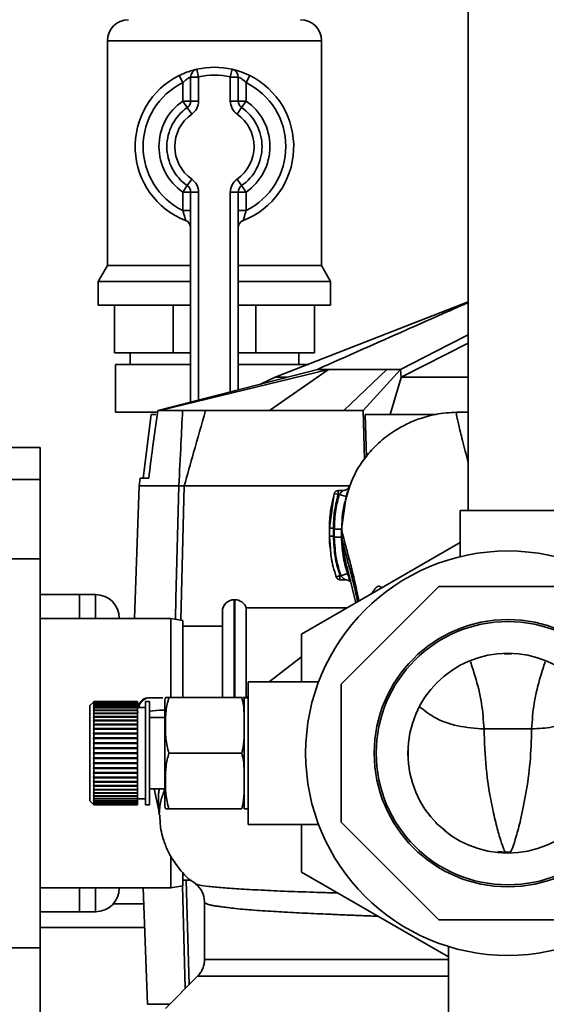
# Paper-space layout 'Blatt1' of a CAD drawing. Units: millimetres. Extents: x 0 to 5940, y 0 to 4200.
# Drawn here: x 1714 to 1781, y 845 to 969 of the extents above; entities that cross this region are included whole.
import ezdxf

# ---------------------------------------------------------------- set-up
doc = ezdxf.new("R2010")
doc.units = ezdxf.units.MM
doc.header["$LTSCALE"] = 10
doc.layers.add('1', color=7, linetype='Continuous')
doc.styles.add('SLDTEXTSTYLE0', font='TXT', dxfattribs={"width": 0.605})
doc.dimstyles.new('SLDDIMSTYLE0', dxfattribs={"dimtxt": 35, "dimasz": 25, "dimexe": 0, "dimexo": 0.0625, "dimgap": 8.75, "dimtad": 1, "dimdec": 1, "dimrnd": 1e-09, "dimzin": 4, "dimdsep": 46, "dimtxsty": 'SLDTEXTSTYLE0', "dimsah": 1, "dimcen": 0.09, "dimadec": 0, "dimazin": 1, "dimtfac": 1, "dimtdec": 1, "dimtofl": 0, "dimtmove": 0, "dimatfit": 3, "dimfxl": 1, "dimfrac": 2, "dimtolj": 1, "dimtzin": 12, "dimarcsym": 0})

# ---------------------------------------------------------------- blocks, each defined once
blk = doc.blocks.new('_D_2')
at = {"layer": '1'}
for p, q in [((2261.94, 1277.71), (715.94, 1277.71)), ((725.94, 1277.71), (725.94, 586.64)), ((1898.34, 586.64), (715.94, 586.64))]:
    blk.add_line(p, q, dxfattribs=at)
for points in [[(725.94, 1277.71), (721.94, 1252.71), (729.94, 1252.71)], [(725.94, 586.64), (729.94, 611.64), (721.94, 611.64)]]:
    blk.add_solid(points, dxfattribs=at)
at = {"layer": '1', "insert": (680.83, 859.98), "char_height": 35, "attachment_point": 1, "rotation": 90, "style": 'SLDTEXTSTYLE0'}
blk.add_mtext('ca.700', dxfattribs=at)

psp = doc.layouts.new('Blatt1')

# ---------------------------------------------------------------- linework, layer by layer
at = {"color": 7, "linetype": 'Continuous', "lineweight": 35}
for p, q in [((1770.94, 1018.21), (1770.94, 907.3)), ((1725.44, 966.56), (1725.44, 938.2)), ((1752.44, 966.56), (1725.44, 966.56)), ((1752.44, 938.2), (1752.44, 966.56)), ((1736.94, 961.98), (1736.72, 962.96)), ((1740.94, 961.98), (1741.17, 962.96)), ((1734.5, 962.17), (1734.94, 961.27)), ((1734.94, 958.95), (1734.94, 961.27)), ((1736.94, 961.98), (1735.94, 961.98)), ((1735.94, 958.95), (1735.94, 961.98)), ((1736.94, 961.98), (1736.94, 958.95)), ((1740.94, 958.95), (1740.94, 961.98)), ((1740.94, 961.98), (1741.94, 961.98)), ((1741.94, 961.98), (1741.94, 958.95)), ((1742.94, 961.27), (1743.39, 962.17)), ((1742.94, 961.27), (1742.94, 958.95)), ((1735.94, 958.95), (1734.94, 958.95)), ((1735.51, 958.13), (1734.94, 958.95)), ((1736.94, 958.95), (1735.94, 958.95)), ((1740.94, 958.95), (1741.94, 958.95)), ((1741.94, 958.95), (1742.94, 958.95)), ((1742.37, 958.13), (1742.94, 958.95)), ((1735.51, 958.13), (1736.09, 957.31)), ((1741.8, 957.31), (1742.37, 958.13)), ((1736.09, 949.11), (1735.51, 948.29)), ((1742.37, 948.29), (1741.8, 949.11)), ((1734.94, 947.46), (1735.51, 948.29)), ((1734.94, 947.46), (1735.94, 947.46)), ((1734.94, 945.15), (1734.94, 947.46)), ((1735.94, 920.98), (1735.94, 947.46)), ((1735.94, 947.46), (1736.94, 947.46)), ((1736.94, 947.46), (1736.94, 921.24)), ((1741.94, 947.46), (1740.94, 947.46)), ((1740.94, 922.27), (1740.94, 947.46)), ((1741.94, 947.46), (1741.94, 922.53)), ((1742.94, 947.46), (1741.94, 947.46)), ((1742.94, 947.46), (1742.37, 948.29)), ((1742.94, 947.46), (1742.94, 945.15)), ((1734.94, 945.15), (1735.94, 945.15)), ((1742.94, 945.15), (1741.94, 945.15)), ((1725.44, 938.2), (1724.29, 936.21)), ((1725.44, 938.2), (1735.94, 938.2)), ((1741.94, 938.2), (1752.44, 938.2)), ((1753.59, 936.21), (1752.44, 938.2)), ((1724.29, 936.21), (1724.29, 933.21)), ((1724.29, 936.21), (1735.94, 936.21)), ((1741.94, 936.21), (1753.59, 936.21)), ((1753.59, 933.21), (1753.59, 936.21)), ((1724.29, 933.21), (1735.94, 933.21)), ((1726.33, 927.21), (1726.33, 933.21)), ((1733.72, 927.21), (1733.72, 933.21)), ((1741.94, 933.21), (1753.59, 933.21)), ((1744.17, 927.21), (1744.17, 933.21)), ((1770.94, 933.63), (1746.58, 924.11)), ((1751.55, 927.21), (1751.55, 933.21)), ((1762.5, 924.11), (1770.94, 928.42)), ((1733.72, 927.21), (1726.33, 927.21)), ((1728.29, 927.21), (1728.29, 925.71)), ((1735.94, 927.21), (1733.72, 927.21)), ((1744.17, 927.21), (1741.94, 927.21)), ((1751.55, 927.21), (1744.17, 927.21)), ((1749.59, 925.71), (1749.59, 927.21)), ((1726.44, 925.71), (1726.44, 919.71)), ((1726.44, 925.71), (1735.94, 925.71)), ((1731.79, 919.91), (1751.92, 925.11)), ((1753.33, 925.11), (1732.07, 919.91)), ((1741.94, 925.71), (1750.84, 925.71)), ((1753.33, 925.11), (1745.89, 919.91)), ((1755.27, 919.91), (1760.69, 925.11)), ((1762.41, 925.11), (1757.69, 919.91)), ((1762.41, 925.11), (1762.48, 924.08)), ((1746.61, 924.12), (1744.76, 923.26)), ((1762.48, 924.08), (1761.12, 919.41)), ((1762.5, 924.11), (1762.48, 924.08)), ((1726.44, 919.71), (1731.7, 919.71)), ((1730.94, 919.41), (1729.96, 911.41)), ((1731.56, 919.41), (1730.94, 919.41)), ((1731.79, 919.91), (1732.07, 919.91)), ((1732.07, 919.91), (1734.92, 919.91)), ((1737.81, 919.91), (1755.27, 919.91)), ((1755.27, 919.91), (1757.69, 919.91)), ((1757.85, 913.79), (1757.69, 919.91)), ((1757.96, 919.41), (1758.1, 914.09)), ((1766.83, 919.41), (1757.96, 919.41)), ((1770.94, 919.72), (1769.86, 919.72)), ((1716.94, 915.24), (1686.94, 915.24)), ((1716.94, 915.24), (1716.94, 911.24)), ((1729.55, 911.41), (1729.43, 910.41)), ((1729.55, 911.41), (1730.65, 911.41)), ((1716.94, 911.24), (1686.94, 911.24)), ((1716.94, 911.24), (1716.94, 901.24)), ((1729.43, 910.41), (1728.85, 893.71)), ((1729.43, 910.41), (1734.46, 910.41)), ((1734.46, 910.41), (1734.46, 910.41)), ((1735.14, 910.41), (1734.68, 893.49)), ((1735.14, 910.41), (1735.14, 910.41)), ((1735.14, 910.41), (1756.06, 910.41)), ((1754.06, 909.46), (1753.44, 905.07)), ((1753.96, 908.9), (1754.06, 909.46)), ((1754.54, 909.33), (1754.06, 909.46)), ((1755.13, 909.83), (1754.54, 909.83)), ((1754.68, 909.33), (1754.54, 909.33)), ((1754.68, 909.33), (1755.55, 909.07)), ((1754.96, 904.96), (1755.55, 909.07)), ((1769.94, 907.3), (1769.94, 901.49)), ((1769.94, 907.3), (1781.94, 907.3)), ((1753.44, 905.07), (1753.44, 904.06)), ((1753.44, 905.07), (1753.45, 905.07)), ((1753.45, 904.07), (1753.44, 904.06)), ((1753.44, 904.06), (1753.57, 902.53)), ((1754.96, 903.96), (1754.96, 904.96)), ((1754.96, 903.96), (1754.99, 903.86)), ((1749.94, 891.72), (1769.94, 903.27)), ((1716.94, 901.24), (1686.94, 901.24)), ((1716.94, 901.24), (1716.94, 852.18)), ((1754.3, 898.93), (1754.77, 899.09)), ((1754.77, 899.09), (1754.86, 899.09)), ((1754.86, 899.09), (1755.72, 899.38)), ((1754.77, 898.59), (1755.44, 898.59)), ((1716.94, 896.71), (1721.94, 896.71)), ((1721.94, 896.71), (1721.94, 893.71)), ((1721.94, 896.71), (1723.94, 896.71)), ((1723.94, 893.71), (1723.94, 896.71)), ((1767.24, 897.71), (1754.94, 885.41)), ((1759.88, 897.46), (1759.95, 897.57)), ((1784.64, 897.71), (1767.24, 897.71)), ((1741.53, 896.06), (1741.44, 896.06)), ((1741.44, 896.06), (1741.44, 883.72)), ((1741.53, 883.72), (1741.53, 896.06)), ((1739.94, 883.72), (1739.94, 894.56)), ((1755.73, 895.06), (1742.94, 895.06)), ((1742.94, 883.71), (1742.94, 895.06)), ((1733.44, 893.71), (1716.94, 893.71)), ((1716.94, 893.71), (1721.94, 893.71)), ((1723.94, 893.71), (1721.94, 893.71)), ((1734.94, 893.44), (1733.44, 893.71)), ((1733.44, 883.74), (1733.44, 893.71)), ((1734.94, 893.44), (1734.94, 883.72)), ((1739.94, 892.71), (1734.94, 892.71)), ((1749.94, 885.71), (1749.94, 891.72)), ((1775.47, 889.24), (1775.94, 889.24)), ((1775.94, 889.31), (1775.94, 889.24)), ((1775.94, 889.24), (1776.42, 889.24)), ((1776.43, 889.25), (1776.42, 889.27)), ((1749.94, 888.88), (1745.84, 885.71)), ((1752.08, 885.71), (1743.21, 885.71)), ((1743.21, 867.71), (1743.21, 885.71)), ((1754.94, 885.41), (1754.94, 868.01)), ((1723.69, 883.16), (1723.24, 882.71)), ((1723.74, 883.21), (1723.69, 883.16)), ((1723.69, 883.13), (1723.74, 883.18)), ((1723.74, 883.17), (1723.69, 883.12)), ((1723.69, 883.16), (1723.69, 883.16)), ((1723.69, 883.12), (1723.69, 883.13)), ((1723.7, 883.13), (1723.69, 883.13)), ((1723.69, 883.04), (1723.74, 883.09)), ((1723.74, 883.07), (1723.69, 883.03)), ((1723.69, 883.03), (1723.69, 883.04)), ((1723.71, 883.04), (1723.69, 883.04)), ((1723.69, 882.9), (1723.74, 882.94)), ((1723.74, 882.91), (1723.69, 882.87)), ((1723.69, 882.87), (1723.69, 882.9)), ((1723.72, 882.9), (1723.69, 882.9)), ((1723.73, 883.2), (1723.74, 883.21)), ((1723.74, 883.21), (1723.74, 883.18)), ((1729.24, 883.21), (1723.74, 883.21)), ((1723.74, 883.18), (1729.24, 883.18)), ((1723.74, 883.17), (1723.74, 883.09)), ((1729.24, 883.17), (1723.74, 883.17)), ((1723.74, 883.09), (1729.24, 883.09)), ((1723.74, 883.07), (1723.74, 882.94)), ((1729.24, 883.07), (1723.74, 883.07)), ((1723.74, 882.94), (1729.24, 882.94)), ((1723.74, 882.91), (1723.74, 882.73)), ((1729.24, 882.91), (1723.74, 882.91)), ((1729.24, 883.21), (1729.24, 883.18)), ((1729.24, 883.18), (1729.24, 883.17)), ((1729.24, 883.17), (1729.24, 883.09)), ((1729.24, 883.09), (1729.24, 883.07)), ((1729.24, 883.07), (1729.24, 882.94)), ((1729.24, 882.94), (1729.24, 882.91)), ((1729.24, 882.91), (1729.24, 882.73)), ((1730.74, 883.21), (1730.24, 883.21)), ((1730.24, 883.21), (1730.24, 870.21)), ((1730.74, 883.21), (1730.74, 870.21)), ((1732.68, 883.03), (1732.68, 870.39)), ((1742.39, 883.72), (1733.18, 883.72)), ((1743.21, 883.71), (1742.68, 883.71)), ((1742.68, 883.71), (1742.68, 869.71)), ((1723.24, 882.71), (1723.24, 870.71)), ((1723.69, 882.69), (1723.74, 882.73)), ((1723.69, 882.65), (1723.69, 882.69)), ((1723.74, 882.69), (1723.69, 882.65)), ((1723.73, 882.69), (1723.69, 882.69)), ((1723.69, 882.42), (1723.74, 882.46)), ((1723.69, 882.37), (1723.69, 882.42)), ((1723.74, 882.42), (1723.69, 882.37)), ((1729.24, 882.42), (1723.69, 882.42)), ((1723.69, 882.1), (1723.74, 882.14)), ((1723.69, 882.04), (1723.69, 882.1)), ((1729.24, 882.1), (1723.69, 882.1)), ((1723.74, 882.09), (1723.69, 882.04)), ((1723.69, 881.73), (1723.74, 881.77)), ((1723.69, 881.66), (1723.69, 881.73)), ((1729.24, 881.73), (1723.69, 881.73)), ((1723.74, 881.7), (1723.69, 881.66)), ((1723.74, 882.73), (1729.24, 882.73)), ((1723.74, 882.69), (1723.74, 882.46)), ((1729.24, 882.69), (1723.74, 882.69)), ((1723.74, 882.46), (1729.24, 882.46)), ((1723.74, 882.42), (1723.74, 882.14)), ((1729.24, 882.42), (1723.74, 882.42)), ((1723.74, 882.14), (1729.24, 882.14)), ((1723.74, 882.09), (1723.74, 881.77)), ((1729.24, 882.09), (1723.74, 882.09)), ((1723.74, 881.77), (1729.24, 881.77)), ((1723.74, 881.7), (1723.74, 881.34)), ((1729.24, 881.7), (1723.74, 881.7)), ((1729.24, 882.73), (1729.24, 882.69)), ((1729.24, 882.69), (1729.24, 882.46)), ((1730.24, 882.46), (1729.24, 882.46)), ((1729.24, 882.46), (1729.24, 882.42)), ((1729.24, 882.42), (1729.24, 882.14)), ((1729.24, 882.42), (1729.24, 882.42)), ((1729.24, 882.14), (1729.24, 882.1)), ((1729.24, 882.1), (1729.24, 882.09)), ((1729.24, 882.09), (1729.24, 881.77)), ((1729.24, 881.77), (1729.24, 881.73)), ((1729.24, 881.73), (1729.24, 881.7)), ((1729.24, 881.7), (1729.24, 881.34)), ((1729.38, 881.9), (1729.28, 881.9)), ((1723.69, 881.31), (1723.74, 881.34)), ((1723.69, 881.23), (1723.69, 881.31)), ((1729.24, 881.31), (1723.69, 881.31)), ((1723.74, 881.27), (1723.69, 881.23)), ((1723.69, 880.84), (1723.74, 880.87)), ((1723.69, 880.76), (1723.69, 880.84)), ((1729.24, 880.84), (1723.69, 880.84)), ((1723.74, 880.79), (1723.69, 880.76)), ((1723.69, 880.33), (1723.74, 880.36)), ((1723.74, 881.34), (1729.24, 881.34)), ((1723.74, 881.27), (1723.74, 880.87)), ((1729.24, 881.27), (1723.74, 881.27)), ((1723.74, 880.87), (1729.24, 880.87)), ((1723.74, 880.79), (1723.74, 880.36)), ((1729.24, 880.79), (1723.74, 880.79)), ((1723.74, 880.36), (1729.24, 880.36)), ((1729.24, 881.34), (1729.24, 881.31)), ((1729.24, 881.31), (1729.24, 881.27)), ((1729.24, 881.27), (1729.24, 880.87)), ((1729.24, 880.87), (1729.24, 880.84)), ((1729.24, 880.84), (1729.24, 880.79)), ((1729.24, 880.79), (1729.24, 880.36)), ((1729.24, 880.36), (1729.24, 880.33)), ((1732.68, 881.21), (1730.74, 881.21)), ((1723.69, 880.25), (1723.69, 880.33)), ((1729.24, 880.33), (1723.69, 880.33)), ((1723.74, 880.28), (1723.69, 880.25)), ((1723.69, 879.79), (1723.74, 879.82)), ((1723.69, 879.71), (1723.69, 879.79)), ((1729.24, 879.79), (1723.69, 879.79)), ((1723.74, 879.73), (1723.69, 879.71)), ((1723.69, 879.22), (1723.74, 879.24)), ((1723.69, 879.13), (1723.69, 879.22)), ((1729.24, 879.22), (1723.69, 879.22)), ((1723.74, 879.15), (1723.69, 879.13)), ((1723.74, 880.28), (1723.74, 879.82)), ((1729.24, 880.28), (1723.74, 880.28)), ((1723.74, 879.82), (1729.24, 879.82)), ((1723.74, 879.73), (1723.74, 879.24)), ((1729.24, 879.73), (1723.74, 879.73)), ((1723.74, 879.24), (1729.24, 879.24)), ((1723.74, 879.15), (1723.74, 878.64)), ((1729.24, 879.15), (1723.74, 879.15)), ((1729.24, 880.33), (1729.24, 880.28)), ((1729.24, 880.28), (1729.24, 879.82)), ((1729.24, 879.82), (1729.24, 879.79)), ((1729.24, 879.79), (1729.24, 879.73)), ((1729.24, 879.73), (1729.24, 879.24)), ((1729.24, 879.24), (1729.24, 879.22)), ((1729.24, 879.22), (1729.24, 879.15)), ((1729.24, 879.15), (1729.24, 878.64)), ((1778.94, 879.77), (1772.94, 879.77)), ((1723.69, 878.63), (1723.74, 878.64)), ((1723.69, 878.53), (1723.69, 878.63)), ((1729.24, 878.63), (1723.69, 878.63)), ((1723.74, 878.55), (1723.69, 878.53)), ((1723.69, 878.02), (1723.74, 878.03)), ((1723.69, 877.92), (1723.69, 878.02)), ((1729.24, 878.02), (1723.69, 878.02)), ((1723.74, 877.93), (1723.69, 877.92)), ((1723.74, 878.64), (1729.24, 878.64)), ((1723.74, 878.55), (1723.74, 878.03)), ((1729.24, 878.55), (1723.74, 878.55)), ((1723.74, 878.03), (1729.24, 878.03)), ((1723.74, 877.93), (1723.74, 877.4)), ((1729.24, 877.93), (1723.74, 877.93)), ((1729.24, 878.64), (1729.24, 878.63)), ((1729.24, 878.63), (1729.24, 878.55)), ((1729.24, 878.55), (1729.24, 878.03)), ((1729.24, 878.03), (1729.24, 878.02)), ((1729.24, 878.02), (1729.24, 877.93)), ((1729.24, 877.93), (1729.24, 877.4)), ((1723.69, 877.39), (1723.74, 877.4)), ((1723.69, 877.29), (1723.69, 877.39)), ((1729.24, 877.39), (1723.69, 877.39)), ((1723.74, 877.3), (1723.69, 877.29)), ((1723.69, 876.76), (1723.74, 876.76)), ((1723.74, 876.66), (1723.69, 876.66)), ((1723.74, 877.4), (1729.24, 877.4)), ((1723.74, 877.3), (1723.74, 876.76)), ((1729.24, 877.3), (1723.74, 877.3)), ((1723.74, 876.76), (1729.24, 876.76)), ((1723.74, 876.66), (1723.74, 876.12)), ((1729.24, 876.66), (1723.74, 876.66)), ((1729.24, 877.4), (1729.24, 877.39)), ((1729.24, 877.39), (1729.24, 877.3)), ((1729.24, 877.3), (1729.24, 876.76)), ((1729.24, 876.76), (1729.24, 876.66)), ((1729.24, 876.66), (1729.24, 876.12)), ((1742.39, 876.71), (1733.18, 876.71)), ((1763.38, 876.47), (1763.37, 876.99)), ((1723.69, 876.13), (1723.74, 876.12)), ((1723.69, 876.03), (1723.69, 876.13)), ((1723.74, 876.02), (1723.69, 876.03)), ((1729.24, 876.03), (1723.69, 876.03)), ((1723.69, 875.5), (1723.74, 875.49)), ((1723.69, 875.4), (1723.69, 875.5)), ((1723.74, 875.39), (1723.69, 875.4)), ((1729.24, 875.4), (1723.69, 875.4)), ((1723.74, 876.12), (1729.24, 876.12)), ((1723.74, 876.02), (1723.74, 875.49)), ((1729.24, 876.02), (1723.74, 876.02)), ((1723.74, 875.49), (1729.24, 875.49)), ((1723.74, 875.39), (1723.74, 874.87)), ((1729.24, 875.39), (1723.74, 875.39)), ((1729.24, 876.12), (1729.24, 876.03)), ((1729.24, 876.03), (1729.24, 876.02)), ((1729.24, 876.02), (1729.24, 875.49)), ((1729.24, 875.49), (1729.24, 875.4)), ((1729.24, 875.4), (1729.24, 875.39)), ((1729.24, 875.39), (1729.24, 874.87)), ((1723.69, 874.88), (1723.74, 874.87)), ((1723.69, 874.79), (1723.69, 874.88)), ((1723.74, 874.77), (1723.69, 874.79)), ((1729.24, 874.79), (1723.69, 874.79)), ((1723.69, 874.29), (1723.74, 874.27)), ((1723.69, 874.19), (1723.69, 874.29)), ((1723.74, 874.18), (1723.69, 874.19)), ((1729.24, 874.19), (1723.69, 874.19)), ((1723.74, 874.87), (1729.24, 874.87)), ((1723.74, 874.77), (1723.74, 874.27)), ((1729.24, 874.77), (1723.74, 874.77)), ((1723.74, 874.27), (1729.24, 874.27)), ((1723.74, 874.18), (1723.74, 873.69)), ((1729.24, 874.18), (1723.74, 874.18)), ((1729.24, 874.87), (1729.24, 874.79)), ((1729.24, 874.79), (1729.24, 874.77)), ((1729.24, 874.77), (1729.24, 874.27)), ((1729.24, 874.27), (1729.24, 874.19)), ((1729.24, 874.19), (1729.24, 874.18)), ((1729.24, 874.18), (1729.24, 873.69)), ((1723.69, 873.71), (1723.74, 873.69)), ((1723.69, 873.62), (1723.69, 873.71)), ((1723.74, 873.6), (1723.69, 873.62)), ((1729.24, 873.62), (1723.69, 873.62)), ((1723.69, 873.17), (1723.74, 873.14)), ((1723.69, 873.08), (1723.69, 873.17)), ((1723.74, 873.06), (1723.69, 873.08)), ((1729.24, 873.08), (1723.69, 873.08)), ((1723.74, 873.69), (1729.24, 873.69)), ((1723.74, 873.6), (1723.74, 873.14)), ((1729.24, 873.6), (1723.74, 873.6)), ((1723.74, 873.14), (1729.24, 873.14)), ((1723.74, 873.06), (1723.74, 872.62)), ((1729.24, 873.06), (1723.74, 873.06)), ((1729.24, 873.69), (1729.24, 873.62)), ((1729.24, 873.62), (1729.24, 873.6)), ((1729.24, 873.6), (1729.24, 873.14)), ((1729.24, 873.14), (1729.24, 873.08)), ((1729.24, 873.08), (1729.24, 873.06)), ((1729.24, 873.06), (1729.24, 872.62)), ((1723.69, 872.66), (1723.74, 872.62)), ((1723.69, 872.58), (1723.69, 872.66)), ((1723.74, 872.55), (1723.69, 872.58)), ((1729.24, 872.58), (1723.69, 872.58)), ((1723.69, 872.18), (1723.74, 872.15)), ((1723.69, 872.11), (1723.69, 872.18)), ((1723.74, 872.08), (1723.69, 872.11)), ((1729.24, 872.11), (1723.69, 872.11)), ((1723.69, 871.75), (1723.74, 871.72)), ((1723.69, 871.69), (1723.69, 871.75)), ((1723.74, 871.65), (1723.69, 871.69)), ((1729.24, 871.69), (1723.69, 871.69)), ((1723.74, 872.62), (1729.24, 872.62)), ((1723.74, 872.55), (1723.74, 872.15)), ((1729.24, 872.55), (1723.74, 872.55)), ((1723.74, 872.15), (1729.24, 872.15)), ((1723.74, 872.08), (1723.74, 871.72)), ((1729.24, 872.08), (1723.74, 872.08)), ((1723.74, 871.72), (1729.24, 871.72)), ((1729.24, 872.62), (1729.24, 872.58)), ((1729.24, 872.58), (1729.24, 872.55)), ((1729.24, 872.55), (1729.24, 872.15)), ((1729.24, 872.15), (1729.24, 872.11)), ((1729.24, 872.11), (1729.24, 872.08)), ((1729.24, 872.08), (1729.24, 871.72)), ((1729.24, 871.72), (1729.24, 871.69)), ((1729.24, 871.69), (1729.24, 871.65)), ((1730.74, 872.21), (1732.68, 872.21)), ((1731.34, 872.21), (1731.92, 869.5)), ((1723.24, 870.71), (1723.69, 870.26)), ((1723.69, 871.37), (1723.74, 871.33)), ((1723.69, 871.32), (1723.69, 871.37)), ((1723.74, 871.28), (1723.69, 871.32)), ((1729.24, 871.32), (1723.69, 871.32)), ((1723.69, 871.04), (1723.74, 871)), ((1723.69, 871), (1723.69, 871.04)), ((1723.74, 870.95), (1723.69, 871)), ((1729.24, 871), (1723.69, 871)), ((1723.69, 870.77), (1723.74, 870.72)), ((1723.69, 870.73), (1723.69, 870.77)), ((1723.74, 870.68), (1723.69, 870.73)), ((1723.73, 870.73), (1723.69, 870.73)), ((1723.69, 870.55), (1723.74, 870.5)), ((1723.69, 870.52), (1723.69, 870.55)), ((1723.74, 870.47), (1723.69, 870.52)), ((1723.72, 870.52), (1723.69, 870.52)), ((1723.74, 871.65), (1723.74, 871.33)), ((1729.24, 871.65), (1723.74, 871.65)), ((1723.74, 871.33), (1729.24, 871.33)), ((1723.74, 871.28), (1723.74, 871)), ((1729.24, 871.28), (1723.74, 871.28)), ((1723.74, 871), (1729.24, 871)), ((1723.74, 870.95), (1723.74, 870.72)), ((1729.24, 870.95), (1723.74, 870.95)), ((1723.74, 870.72), (1729.24, 870.72)), ((1723.74, 870.68), (1723.74, 870.5)), ((1729.24, 870.68), (1723.74, 870.68)), ((1723.74, 870.5), (1729.24, 870.5)), ((1723.74, 870.47), (1723.74, 870.34)), ((1729.24, 870.47), (1723.74, 870.47)), ((1729.24, 871.65), (1729.24, 871.33)), ((1729.24, 871.33), (1729.24, 871.32)), ((1729.24, 871.32), (1729.24, 871.28)), ((1729.24, 871.28), (1729.24, 871)), ((1729.24, 871), (1729.24, 871)), ((1729.24, 871), (1729.24, 870.95)), ((1729.24, 870.96), (1730.24, 870.96)), ((1729.24, 870.95), (1729.24, 870.72)), ((1729.24, 870.72), (1729.24, 870.68)), ((1729.24, 870.68), (1729.24, 870.5)), ((1729.24, 870.5), (1729.24, 870.47)), ((1729.24, 870.47), (1729.24, 870.34)), ((1723.69, 870.39), (1723.74, 870.34)), ((1723.69, 870.37), (1723.69, 870.39)), ((1723.74, 870.32), (1723.69, 870.37)), ((1723.71, 870.37), (1723.69, 870.37)), ((1723.69, 870.3), (1723.74, 870.25)), ((1723.69, 870.29), (1723.69, 870.3)), ((1723.74, 870.24), (1723.69, 870.29)), ((1723.7, 870.29), (1723.69, 870.29)), ((1723.69, 870.26), (1723.74, 870.21)), ((1723.74, 870.21), (1723.69, 870.26)), ((1723.74, 870.34), (1729.24, 870.34)), ((1723.74, 870.32), (1723.74, 870.25)), ((1729.24, 870.32), (1723.74, 870.32)), ((1723.74, 870.25), (1729.24, 870.25)), ((1723.74, 870.24), (1723.74, 870.21)), ((1729.24, 870.24), (1723.74, 870.24)), ((1723.74, 870.21), (1729.24, 870.21)), ((1729.24, 870.34), (1729.24, 870.32)), ((1729.24, 870.32), (1729.24, 870.25)), ((1729.24, 870.25), (1729.24, 870.24)), ((1729.24, 870.24), (1729.24, 870.21)), ((1730.24, 870.21), (1730.74, 870.21)), ((1742.39, 869.69), (1733.18, 869.69)), ((1742.68, 869.71), (1743.21, 869.71)), ((1754.94, 868.01), (1767.24, 855.71)), ((1766.86, 867.95), (1766.97, 867.81)), ((1743.21, 867.71), (1752.08, 867.71)), ((1749.94, 861.7), (1749.94, 867.71)), ((1766.97, 867.81), (1768.02, 866.95)), ((1774.67, 864.32), (1775.62, 864.23)), ((1733.44, 859.71), (1733.44, 863.66)), ((1734.94, 861.71), (1734.94, 859.97)), ((1734.94, 860.71), (1736.01, 860.71)), ((1768.44, 851.02), (1749.94, 861.7)), ((1716.94, 859.71), (1733.44, 859.71)), ((1716.94, 859.71), (1721.94, 859.71)), ((1721.94, 859.71), (1721.94, 856.71)), ((1721.94, 859.71), (1723.94, 859.71)), ((1723.94, 856.71), (1723.94, 859.71)), ((1729.97, 859.71), (1730.49, 845.04)), ((1733.44, 859.71), (1734.94, 859.97)), ((1735.26, 847.03), (1734.91, 859.97)), ((1730.04, 857.71), (1726.18, 857.71)), ((1737.69, 857.95), (1737.69, 850.7)), ((1716.94, 856.71), (1721.94, 856.71)), ((1723.94, 856.71), (1721.94, 856.71)), ((1767.24, 855.71), (1784.64, 855.71)), ((1730.15, 854.71), (1716.94, 854.71)), ((1716.94, 852.18), (1686.94, 852.18)), ((1716.94, 852.18), (1716.94, 842.18)), ((1768.44, 852.33), (1768.44, 841.86)), ((1736.82, 848.58), (1732.77, 844.53)), ((1730.49, 845.04), (1733.28, 845.04))]:
    psp.add_line(p, q, dxfattribs=at)
at = {"color": 7, "linetype": 'Continuous', "lineweight": 35, "flags": 128}
for points in [[(1770.94, 929.46), (1768.47, 928.2), (1762.41, 925.11)], [(1751.92, 925.11), (1752.09, 925.11), (1752.26, 925.11), (1752.43, 925.11), (1752.6, 925.11), (1752.78, 925.11), (1752.96, 925.11), (1753.14, 925.11), (1753.33, 925.11)], [(1760.69, 925.11), (1760.91, 925.11), (1761.12, 925.11), (1761.33, 925.11), (1761.55, 925.11), (1761.76, 925.11), (1761.98, 925.11), (1762.2, 925.11), (1762.41, 925.11)], [(1734.01, 893.61), (1734.08, 896.2), (1734.46, 910.41)], [(1742.86, 883.71), (1743.1, 883.72), (1743.21, 883.73)], [(1763.37, 876.99), (1763.37, 876.98), (1763.36, 876.98), (1763.35, 876.97)], [(1763.35, 876.48), (1763.36, 876.48), (1763.37, 876.48), (1763.37, 876.47)], [(1735.37, 860.71), (1735.46, 857.72), (1735.73, 847.5)]]:
    psp.add_lwpolyline(points, dxfattribs=at)
at = {"color": 7, "linetype": 'Continuous', "lineweight": 35}
for radius in [25.5, 16.85, 16.6, 12.6]:
    psp.add_circle((1775.94, 876.71), radius, dxfattribs=at)
for centre, radius, start, end in [((1728.09, 966.56), 2.65, 90, 180), ((1749.8, 966.56), 2.65, 0, 90), ((1736.94, 961.98), 1, 102.8396, 180), ((1738.94, 953.21), 10, 77.1604, 102.8396), ((1740.94, 961.98), 1, 0, 77.1604), ((1738.94, 953.21), 10, 116.3878, 248.6763), ((1738.94, 953.21), 9, 116.3878, 243.6122), ((1738.94, 953.21), 9, 77.1604, 102.8396), ((1738.94, 953.21), 10, 291.3237, 63.6122), ((1738.94, 953.21), 9, 296.3878, 63.6122), ((1738.94, 953.21), 7, 124.8499, 235.1501), ((1734.94, 958.95), 1, 304.8499, 0), ((1734.94, 958.95), 2, 304.8499, 0), ((1742.94, 958.95), 2, 180, 235.1501), ((1742.94, 958.95), 1, 180, 235.1501), ((1738.94, 953.21), 7, 304.8499, 55.1501), ((1738.94, 953.21), 6, 124.8499, 235.1501), ((1738.94, 953.21), 6, 304.8499, 55.1501), ((1738.94, 953.21), 5, 124.8499, 235.1501), ((1738.94, 953.21), 5, 304.8499, 55.1501), ((1734.94, 947.46), 2, 0, 55.1501), ((1742.94, 947.46), 2, 124.8499, 180), ((1734.94, 947.46), 1, 0, 55.1501), ((1742.94, 947.46), 1, 124.8499, 180), ((1734.94, 942.96), 1, 360, 68.6763), ((1742.94, 942.96), 1, 111.3237, 180), ((1754.54, 909.33), 0.5, 90, 162.7088), ((1754.77, 899.09), 0.5, 198.7236, 270.0146), ((1723.94, 893.71), 3, 0, 90), ((1759.44, 895.52), 1.5, 113.2981, 134.0031), ((1741.44, 894.56), 1.5, 90, 180), ((1741.53, 894.56), 1.5, 19.4712, 90), ((1775.39, 889.31), 0.102, 320.3655, 357.4612), ((1736.09, 883.03), 3.41, 168.2736, 180), ((1742.22, 886.71), 3, 275.5325, 289.2297), ((1728.98, 868.87), 3, 1.339, 11.9999), ((1736.09, 870.39), 3.41, 180, 191.7193), ((1775.26, 864.08), 0.391, 4.7187, 22.5795), ((1776.59, 864.09), 0.348, 156.3035, 176.3984), ((1723.94, 859.71), 3, 270, 0)]:
    psp.add_arc(centre, radius, start, end, dxfattribs=at)
for points, knots in [([(1736.72, 962.96), (1736.71, 962.96), (1736.69, 962.95), (1736.44, 962.89), (1735.94, 962.75), (1735.25, 962.52), (1734.75, 962.28), (1734.5, 962.17)], [0, 0, 0, 0, 0.112377, 0.308714, 0.521242, 0.75862, 1, 1, 1, 1]), ([(1743.39, 962.17), (1743.19, 962.26), (1742.76, 962.46), (1742.14, 962.69), (1741.61, 962.85), (1741.24, 962.94), (1741.19, 962.95), (1741.17, 962.96)], [0, 0, 0, 0, 0.1951644, 0.4084764, 0.612013, 0.808281, 1, 1, 1, 1]), ([(1735.94, 961.98), (1735.94, 961.98), (1735.93, 961.98), (1735.82, 961.93), (1735.59, 961.8), (1735.27, 961.58), (1735.05, 961.38), (1734.94, 961.27)], [0, 0, 0, 0, 0.10897, 0.298677, 0.504636, 0.742531, 1, 1, 1, 1]), ([(1741.94, 961.98), (1741.95, 961.98), (1741.98, 961.97), (1742.14, 961.89), (1742.39, 961.74), (1742.67, 961.53), (1742.85, 961.36), (1742.94, 961.27)], [0, 0, 0, 0, 0.185763, 0.375183, 0.573834, 0.790522, 1, 1, 1, 1]), ([(1734.94, 945.15), (1734.99, 944.99), (1735.09, 944.69), (1735.2, 944.29), (1735.28, 944.01), (1735.3, 943.9), (1735.31, 943.9), (1735.31, 943.89)], [0, 0, 0, 0, 0.2689044, 0.5206131, 0.7374848, 0.9262329, 1, 1, 1, 1]), ([(1742.58, 943.89), (1742.58, 943.91), (1742.59, 943.93), (1742.64, 944.12), (1742.71, 944.4), (1742.82, 944.76), (1742.9, 945.02), (1742.94, 945.15)], [0, 0, 0, 0, 0.175505, 0.356691, 0.552734, 0.775018, 1, 1, 1, 1]), ([(1735.33, 943.89), (1735.32, 943.89), (1735.31, 943.89), (1735.31, 943.89), (1735.31, 943.89), (1735.31, 943.89)], [0, 0, 0, 0, 0.355442, 0.985212, 1, 1, 1, 1]), ([(1751.92, 925.11), (1755.66, 926.77), (1761.83, 929.51), (1768.17, 932.32), (1770.77, 933.46), (1770.94, 933.54)], [0, 0, 0, 0, 0.5903998, 0.9735046, 1, 1, 1, 1]), ([(1753.33, 925.11), (1754.55, 925.11), (1756.74, 925.11), (1759.49, 925.11), (1760.69, 925.11)], [0, 0, 0, 0, 0.559902, 1, 1, 1, 1]), ([(1746.58, 924.11), (1746.65, 924.11), (1746.79, 924.11), (1747.36, 924.11), (1747.97, 924.11), (1748.05, 924.11)], [0, 0, 0, 0, 0.457142, 0.935458, 1, 1, 1, 1]), ([(1762.5, 924.11), (1764.18, 924.11), (1766.85, 924.11), (1769.84, 924.11), (1770.94, 924.11)], [0, 0, 0, 0, 0.629957, 1, 1, 1, 1]), ([(1731.79, 919.91), (1731.57, 918.32), (1731.19, 915.49), (1730.81, 912.66), (1730.65, 911.41)], [0, 0, 0, 0, 0.56, 1, 1, 1, 1]), ([(1734.46, 910.41), (1734.54, 912.19), (1734.69, 915.36), (1734.85, 918.53), (1734.92, 919.91)], [0, 0, 0, 0, 0.562692, 1, 1, 1, 1]), ([(1734.92, 919.91), (1735.04, 919.91), (1735.3, 919.91), (1736.07, 919.91), (1736.94, 919.91), (1737.52, 919.91), (1737.81, 919.91)], [0, 0, 0, 0, 0.279964, 0.559486, 0.779618, 1, 1, 1, 1]), ([(1737.81, 919.91), (1737.31, 918.14), (1736.42, 914.98), (1735.53, 911.81), (1735.14, 910.41)], [0, 0, 0, 0, 0.557795, 1, 1, 1, 1]), ([(1769.86, 919.72), (1768.95, 919.68), (1767.28, 919.6), (1765.08, 919.02), (1763.37, 918.33), (1762.06, 917.63), (1760.99, 916.93), (1760.04, 916.18), (1758.89, 915.13), (1757.56, 913.53), (1756.3, 911.43), (1755.82, 909.77), (1755.6, 909.01)], [0, 0, 0, 0, 0.138417, 0.253485, 0.346457, 0.417909, 0.480761, 0.537564, 0.606136, 0.729856, 0.875464, 1, 1, 1, 1]), ([(1769.87, 919.71), (1769.72, 919.7), (1769.44, 919.69), (1769.43, 919.53), (1769.52, 919.13), (1769.65, 918.48), (1769.84, 917.68), (1770.18, 916.32), (1770.55, 914.92), (1770.89, 913.57), (1770.94, 913.33)], [0, 0, 0, 0, 0.1335344, 0.26506, 0.3855624, 0.4966778, 0.603488, 0.7080333, 0.9490055, 1, 1, 1, 1]), ([(1734.46, 910.41), (1734.49, 910.41), (1734.54, 910.4), (1734.71, 910.41), (1734.91, 910.4), (1735.06, 910.41), (1735.14, 910.41)], [0, 0, 0, 0, 0.250875, 0.501055, 0.75859, 1, 1, 1, 1]), ([(1755.87, 910.2), (1755.85, 910.16), (1755.8, 910.08), (1755.62, 909.94), (1755.38, 909.85), (1755.21, 909.83), (1755.12, 909.83)], [0, 0, 0, 0, 0.271281, 0.53015, 0.773279, 1, 1, 1, 1]), ([(1755.55, 909.07), (1755.58, 909.19), (1755.65, 909.41), (1755.75, 909.73), (1755.84, 910.01), (1755.91, 910.23), (1755.95, 910.36), (1755.96, 910.41), (1755.94, 910.37), (1755.9, 910.26), (1755.88, 910.21)], [0, 0, 0, 0, 0.1217717, 0.2443883, 0.368293, 0.4935497, 0.6200618, 0.747203, 0.8740236, 1, 1, 1, 1]), ([(1754.54, 909.33), (1754.35, 908.54), (1754.01, 907.14), (1753.96, 905.7), (1753.94, 905.07)], [0, 0, 0, 0, 0.560053, 1, 1, 1, 1]), ([(1754.06, 904.96), (1754.09, 905.79), (1754.15, 907.27), (1754.52, 908.7), (1754.68, 909.33)], [0, 0, 0, 0, 0.559747, 1, 1, 1, 1]), ([(1754.54, 909.83), (1754.54, 909.82), (1754.54, 909.82), (1754.54, 909.77), (1754.54, 909.69), (1754.54, 909.58), (1754.54, 909.46), (1754.54, 909.37), (1754.54, 909.33)], [0, 0, 0, 0, 0.160008, 0.328006, 0.496005, 0.664003, 0.832002, 1, 1, 1, 1]), ([(1755.03, 909.75), (1755.06, 909.78), (1755.1, 909.81), (1755.13, 909.83), (1755.12, 909.81), (1755.07, 909.76), (1754.99, 909.68), (1754.88, 909.55), (1754.77, 909.43), (1754.69, 909.34), (1754.68, 909.33)], [0, 0, 0, 0, 0.124662, 0.234373, 0.344465, 0.463188, 0.579291, 0.722705, 0.953068, 1, 1, 1, 1]), ([(1755.6, 909.01), (1755.51, 908.75), (1755.03, 907.39), (1755.02, 905.86), (1755.01, 904.6)], [0, 0, 0, 0, 0.183562, 1, 1, 1, 1]), ([(1753.94, 908.9), (1753.81, 908.37), (1753.5, 907.1), (1753.46, 905.8), (1753.44, 905.05)], [0, 0, 0, 0, 0.422447, 1, 1, 1, 1]), ([(1753.44, 905.09), (1753.44, 904.92), (1753.44, 904.58), (1753.44, 904.24), (1753.44, 904.07)], [0, 0, 0, 0, 0.499574, 1, 1, 1, 1]), ([(1753.94, 905.07), (1753.88, 905.07), (1753.79, 905.07), (1753.67, 905.07), (1753.59, 905.07), (1753.52, 905.07), (1753.46, 905.07), (1753.45, 905.07), (1753.44, 905.07)], [0, 0, 0, 0, 0.239504, 0.368388, 0.499994, 0.631602, 0.760488, 1, 1, 1, 1]), ([(1753.44, 904.08), (1753.45, 903.69), (1753.45, 903.18), (1753.51, 902.69), (1753.52, 902.58)], [0, 0, 0, 0, 0.776696, 1, 1, 1, 1]), ([(1753.94, 904.06), (1753.88, 904.06), (1753.79, 904.06), (1753.67, 904.06), (1753.59, 904.06), (1753.53, 904.06), (1753.46, 904.06), (1753.45, 904.06), (1753.44, 904.06)], [0, 0, 0, 0, 0.239514, 0.368395, 0.499995, 0.631595, 0.760478, 1, 1, 1, 1]), ([(1753.94, 905.07), (1753.94, 904.9), (1753.95, 904.57), (1753.95, 904.23), (1753.94, 904.06)], [0, 0, 0, 0, 0.489079, 1, 1, 1, 1]), ([(1753.94, 904.06), (1753.99, 903.12), (1754.07, 901.43), (1754.56, 899.81), (1754.77, 899.09)], [0, 0, 0, 0, 0.559879, 1, 1, 1, 1]), ([(1754.06, 904.96), (1754.06, 904.78), (1754.06, 904.44), (1754.06, 904.1), (1754.06, 903.96)], [0, 0, 0, 0, 0.56, 1, 1, 1, 1]), ([(1754.96, 904.96), (1754.95, 904.96), (1754.93, 904.96), (1754.81, 904.96), (1754.7, 904.96), (1754.55, 904.96), (1754.35, 904.96), (1754.17, 904.96), (1754.06, 904.96)], [0, 0, 0, 0, 0.239716, 0.36853, 0.500005, 0.63148, 0.760291, 1, 1, 1, 1]), ([(1754.06, 903.96), (1754.11, 903.03), (1754.19, 901.38), (1754.66, 899.79), (1754.86, 899.09)], [0, 0, 0, 0, 0.559881, 1, 1, 1, 1]), ([(1754.96, 903.96), (1754.95, 903.96), (1754.93, 903.96), (1754.81, 903.96), (1754.7, 903.96), (1754.55, 903.96), (1754.35, 903.96), (1754.18, 903.96), (1754.06, 903.96)], [0, 0, 0, 0, 0.239724, 0.368532, 0.5, 0.631468, 0.760276, 1, 1, 1, 1]), ([(1754.96, 904.96), (1755.02, 904.72), (1755.12, 904.24), (1755.53, 902.73), (1756.02, 900.87), (1756.59, 898.62), (1756.97, 896.83), (1757.17, 895.89)], [0, 0, 0, 0, 0.202992, 0.401701, 0.597529, 0.787473, 1, 1, 1, 1]), ([(1755.72, 899.38), (1755.5, 900.13), (1755.07, 901.62), (1755, 903.18), (1754.96, 903.96)], [0, 0, 0, 0, 0.500028, 1, 1, 1, 1]), ([(1754.99, 903.86), (1755.05, 903.3), (1755.19, 902.08), (1755.74, 899.76), (1756.31, 897.58), (1756.66, 896.12), (1756.77, 895.66)], [0, 0, 0, 0, 0.251493, 0.54477, 0.858731, 1, 1, 1, 1]), ([(1754.99, 903.86), (1755.04, 903.65), (1755.14, 903.19), (1755.53, 901.76), (1756.02, 899.93), (1756.54, 897.95), (1756.86, 896.46), (1757, 895.8)], [0, 0, 0, 0, 0.194352, 0.410672, 0.624534, 0.832511, 1, 1, 1, 1]), ([(1753.57, 902.53), (1753.59, 902.17), (1753.67, 900.95), (1754.04, 899.77), (1754.3, 898.93)], [0, 0, 0, 0, 0.291009, 1, 1, 1, 1]), ([(1754.77, 899.09), (1754.77, 899.05), (1754.77, 898.96), (1754.77, 898.84), (1754.77, 898.73), (1754.77, 898.65), (1754.77, 898.6), (1754.77, 898.6), (1754.77, 898.59)], [0, 0, 0, 0, 0.167998, 0.335997, 0.503995, 0.671994, 0.839992, 1, 1, 1, 1]), ([(1754.86, 899.09), (1754.95, 899), (1755.08, 898.88), (1755.23, 898.74), (1755.33, 898.66), (1755.4, 898.61), (1755.42, 898.59), (1755.43, 898.59), (1755.43, 898.59)], [0, 0, 0, 0, 0.377659, 0.539819, 0.713241, 0.862546, 0.934114, 1, 1, 1, 1]), ([(1756.04, 898.52), (1756.01, 898.59), (1755.94, 898.74), (1755.83, 899.04), (1755.76, 899.26), (1755.72, 899.38)], [0, 0, 0, 0, 0.27954, 0.64057, 1, 1, 1, 1]), ([(1755.43, 898.59), (1755.52, 898.58), (1755.66, 898.57), (1755.84, 898.5), (1755.95, 898.43), (1756.04, 898.36), (1756.09, 898.31), (1756.12, 898.28), (1756.12, 898.29), (1756.12, 898.29)], [0, 0, 0, 0, 0.262867, 0.389099, 0.511151, 0.637188, 0.776459, 0.93428, 1, 1, 1, 1]), ([(1759.95, 897.57), (1759.9, 897.64), (1759.81, 897.77), (1759.6, 897.78), (1759.35, 897.63), (1759.09, 897.35), (1758.94, 897.05), (1758.87, 896.91)], [0, 0, 0, 0, 0.209479, 0.414042, 0.612923, 0.807603, 1, 1, 1, 1]), ([(1758.9, 896.91), (1758.9, 896.91), (1758.9, 896.93), (1758.87, 896.91), (1758.85, 896.9)], [0, 0, 0, 0, 0.183659, 1, 1, 1, 1]), ([(1772.94, 879.77), (1772.86, 880.86), (1772.7, 883.19), (1771.94, 886.09), (1771.42, 887.65), (1771.23, 888.25)], [0, 0, 0, 0, 0.352474, 0.749567, 1, 1, 1, 1]), ([(1780.65, 888.21), (1780.45, 887.62), (1779.95, 886.08), (1779.19, 883.19), (1779.02, 880.86), (1778.94, 879.77)], [0, 0, 0, 0, 0.246656, 0.64575, 1, 1, 1, 1]), ([(1730.75, 883.71), (1730.6, 883.7), (1730.27, 883.67), (1729.81, 883.42), (1729.45, 883.01), (1729.26, 882.65), (1729.27, 882.45), (1729.27, 882.45)], [0, 0, 0, 0, 0.219261, 0.460433, 0.711736, 0.999965, 1, 1, 1, 1]), ([(1730.83, 883.71), (1730.65, 883.69), (1730.36, 883.66), (1730, 883.45), (1729.74, 883.22), (1729.53, 882.92), (1729.42, 882.65), (1729.4, 882.5), (1729.39, 882.46)], [0, 0, 0, 0, 0.272951, 0.430119, 0.599006, 0.774998, 0.948177, 1, 1, 1, 1]), ([(1732.41, 883.71), (1732.14, 883.71), (1731.54, 883.71), (1731.01, 883.71), (1730.92, 883.71), (1730.89, 883.71)], [0, 0, 0, 0, 0.364478, 0.815533, 1, 1, 1, 1]), ([(1732.76, 883.72), (1732.76, 883.72), (1732.67, 883.72), (1732.78, 883.72), (1733.11, 883.72), (1733.18, 883.72)], [0, 0, 0, 0, 0.000891, 0.766515, 1, 1, 1, 1]), ([(1733.18, 883.72), (1733.05, 883.18), (1732.77, 882.08), (1732.75, 880.34), (1732.75, 878.53), (1733.04, 877.32), (1733.18, 876.71)], [0, 0, 0, 0, 0.235328, 0.476818, 0.736465, 1, 1, 1, 1]), ([(1742.39, 876.71), (1742.5, 877.22), (1742.71, 878.25), (1742.67, 879.96), (1742.69, 881.46), (1742.63, 882.76), (1742.47, 883.4), (1742.39, 883.72)], [0, 0, 0, 0, 0.220329, 0.446496, 0.721895, 0.860116, 1, 1, 1, 1]), ([(1732.68, 882.15), (1732.62, 882.15), (1731.9, 882.13), (1731.21, 882.06), (1730.76, 882.02), (1730.74, 882.02)], [0, 0, 0, 0, 0.0856802, 0.9529903, 1, 1, 1, 1]), ([(1772.94, 879.77), (1771.82, 879.85), (1769.59, 880.01), (1766.72, 881.05), (1765.35, 882.13), (1764.77, 882.59)], [0, 0, 0, 0, 0.367147, 0.734269, 1, 1, 1, 1]), ([(1786.97, 882.48), (1786.75, 882.27), (1785.96, 881.52), (1784.07, 880.68), (1781.6, 879.91), (1779.83, 879.82), (1778.94, 879.77)], [0, 0, 0, 0, 0.115845, 0.410565, 0.705328, 1, 1, 1, 1]), ([(1775.62, 864.23), (1775.54, 864.37), (1775.38, 864.65), (1774.93, 866.01), (1774.41, 867.93), (1773.78, 870.8), (1773.12, 874.71), (1773, 878.09), (1772.94, 879.77)], [0, 0, 0, 0, 0.13678, 0.274493, 0.414592, 0.556636, 0.77999, 1, 1, 1, 1]), ([(1778.94, 879.77), (1778.9, 878.34), (1778.81, 875.47), (1778.25, 871.58), (1777.6, 868.43), (1777, 866.16), (1776.52, 864.68), (1776.35, 864.38), (1776.27, 864.23)], [0, 0, 0, 0, 0.186528, 0.375492, 0.565236, 0.712289, 0.856715, 1, 1, 1, 1]), ([(1733.18, 876.71), (1733.05, 876.17), (1732.77, 875.06), (1732.75, 873.32), (1732.75, 871.52), (1733.04, 870.3), (1733.18, 869.69)], [0, 0, 0, 0, 0.235328, 0.476818, 0.736465, 1, 1, 1, 1]), ([(1742.39, 869.69), (1742.5, 870.21), (1742.71, 871.24), (1742.67, 872.94), (1742.69, 874.44), (1742.63, 875.75), (1742.47, 876.39), (1742.39, 876.71)], [0, 0, 0, 0, 0.220329, 0.446496, 0.721895, 0.860116, 1, 1, 1, 1]), ([(1731.98, 872.21), (1731.95, 872.01), (1731.84, 871.34), (1731.87, 870.49), (1731.9, 869.81), (1731.92, 869.54), (1731.92, 869.51), (1731.92, 869.5)], [0, 0, 0, 0, 0.17829, 0.617725, 0.823029, 0.915058, 1, 1, 1, 1]), ([(1731.98, 868.94), (1731.98, 868.99), (1731.98, 869.1), (1732.03, 869.82), (1732.17, 870.81), (1732.48, 871.62), (1732.67, 872.12)], [0, 0, 0, 0, 0.16351, 0.403187, 0.635487, 1, 1, 1, 1]), ([(1733.18, 869.69), (1733.13, 869.69), (1732.77, 869.69), (1732.76, 869.69), (1732.76, 869.69)], [0, 0, 0, 0, 0.145886, 1, 1, 1, 1]), ([(1732.06, 868.95), (1732.07, 868.33), (1732.09, 867.29), (1732.5, 865.77), (1733.12, 864.15), (1734.32, 862.28), (1735.54, 860.86), (1736.45, 860.35), (1736.56, 860.29)], [0, 0, 0, 0, 0.180974, 0.301764, 0.457466, 0.684491, 0.963663, 1, 1, 1, 1]), ([(1775.62, 864.23), (1775.74, 864.23), (1775.96, 864.23), (1776.17, 864.23), (1776.27, 864.23)], [0, 0, 0, 0, 0.560019, 1, 1, 1, 1]), ([(1736.56, 860.24), (1736.55, 860.24), (1736.51, 860.25), (1736.53, 860.27), (1736.55, 860.28)], [0, 0, 0, 0, 0.256373, 1, 1, 1, 1]), ([(1736.55, 860.24), (1736.88, 859.93), (1737.53, 859.31), (1737.64, 858.4), (1737.69, 857.95)], [0, 0, 0, 0, 0.504736, 1, 1, 1, 1]), ([(1754.48, 859.08), (1753.8, 859.1), (1751.7, 859.17), (1748.54, 859.26), (1745.15, 859.43), (1742.27, 859.56), (1739.91, 859.74), (1738.17, 859.91), (1736.96, 860.05), (1736.69, 860.17), (1736.56, 860.24)], [0, 0, 0, 0, 0.065352, 0.201064, 0.335553, 0.470939, 0.604673, 0.739749, 0.873436, 1, 1, 1, 1]), ([(1737.69, 857.95), (1737.69, 857.95), (1737.67, 857.9), (1737.77, 857.81), (1737.99, 857.68), (1738.35, 857.57), (1738.75, 857.49), (1739.24, 857.42), (1739.8, 857.34), (1740.48, 857.26), (1741.37, 857.15), (1742.42, 857.03), (1743.65, 856.93), (1744.94, 856.85), (1746.34, 856.76), (1747.79, 856.66), (1749.22, 856.58), (1750.72, 856.52), (1752.19, 856.46), (1753.33, 856.41), (1754.37, 856.36), (1755.22, 856.32), (1756.17, 856.28), (1756.86, 856.25), (1757.9, 856.21), (1758.78, 856.17), (1759.49, 856.15), (1759.55, 856.15)], [0, 0, 0, 0, 0.000514, 0.059666, 0.122499, 0.165566, 0.211083, 0.254804, 0.296763, 0.340053, 0.388665, 0.450998, 0.500207, 0.555975, 0.611745, 0.659153, 0.708798, 0.753964, 0.801279, 0.841472, 0.852982, 0.890607, 0.91195, 0.930543, 0.946384, 0.995196, 1, 1, 1, 1]), ([(1737.69, 850.7), (1737.68, 850.51), (1737.66, 850.11), (1737.48, 849.55), (1737.21, 849.02), (1736.94, 848.73), (1736.81, 848.58)], [0, 0, 0, 0, 0.247575, 0.5, 0.752425, 1, 1, 1, 1]), ([(1737.69, 850.7), (1737.69, 850.7), (1737.58, 850.7), (1737.96, 850.7), (1738.88, 850.7), (1740.51, 850.7), (1742.72, 850.7), (1745.51, 850.7), (1748.82, 850.7), (1752.59, 850.7), (1756.76, 850.7), (1761.27, 850.7), (1765.19, 850.7), (1767.64, 850.7), (1768.44, 850.7)], [0, 0, 0, 0, 0.000021, 0.095356, 0.190692, 0.286027, 0.381363, 0.476699, 0.572034, 0.66737, 0.762706, 0.858041, 0.953377, 1, 1, 1, 1]), ([(1736.81, 848.58), (1736.88, 848.58), (1737.01, 848.58), (1738.05, 848.58), (1739.69, 848.58), (1741.96, 848.58), (1744.81, 848.58), (1748.2, 848.58), (1752.06, 848.58), (1756.32, 848.58), (1760.93, 848.58), (1765, 848.58), (1767.56, 848.58), (1768.44, 848.58)], [0, 0, 0, 0, 0.0950267, 0.1900533, 0.28508, 0.3801066, 0.4751333, 0.5701599, 0.6651866, 0.7602132, 0.8552399, 0.9502665, 1, 1, 1, 1])]:
    psp.add_open_spline(points, degree=3, knots=knots, dxfattribs=at)
psp.add_open_spline([(1723.69, 876.66), (1723.69, 876.68), (1723.69, 876.71), (1723.69, 876.74), (1723.69, 876.76)], degree=3, dxfattribs=at)

# ---------------------------------------------------------------- dimensions: what is measured, and where the dimension line sits
at = {"layer": '1'}
dim = psp.add_linear_dim(base=(725.94, 586.64), p1=(2271.94, 1277.71), p2=(1908.34, 586.64), angle=90, dimstyle='SLDDIMSTYLE0', dxfattribs=at)
dim.commit()
dim.dimension.update_dxf_attribs({"geometry": '_D_2', "text_midpoint": (725.94, 932.17), "dimtype": 160})

doc.saveas('drawing.dxf')
